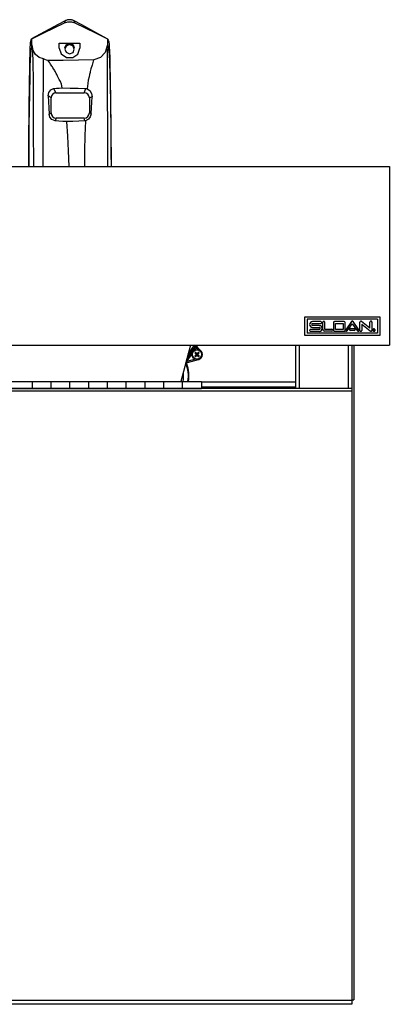
# Model space of a CAD drawing. Units: inches. Extents: x -6 to 240, y -70 to 93.
# Drawn here: x 105 to 114, y -18 to 8 of the extents above; entities that cross this region are included whole.
import ezdxf

# ---------------------------------------------------------------- set-up
doc = ezdxf.new("R2010")
doc.units = ezdxf.units.IN
doc.header["$LTSCALE"] = 1.21
doc.header["$MEASUREMENT"] = 0
doc.layers.get('0').update_dxf_attribs({"linetype": 'CONTINUOUS'})
doc.layers.add('02___PRT_ALL_AXES', color=7, linetype='CONTINUOUS')

msp = doc.modelspace()

# ---------------------------------------------------------------- linework, layer by layer
at = {"color": 7, "linetype": 'Continuous'}
for p, q in [((105.789, 8.169), (105.789, 8.169)), ((106.021, 8.168), (106.021, 8.168)), ((104.908, 7.494), (104.908, 7.489)), ((105.628, 7.576), (106.18, 7.576)), ((105.628, 7.443), (105.628, 7.576)), ((106.18, 7.576), (106.18, 7.443)), ((105.82, 7.188), (105.987, 7.188)), ((105.207, 6.871), (105.208, 6.92)), ((105.207, 6.768), (105.207, 6.871)), ((105.208, 6.961), (105.209, 6.999)), ((105.208, 6.92), (105.208, 6.961)), ((105.409, 5.716), (105.409, 6.118)), ((105.541, 6.25), (106.294, 6.25)), ((106.429, 6.116), (106.429, 5.717)), ((106.292, 5.58), (105.545, 5.58)), ((-5.588, 4.295), (114.412, 4.295)), ((114.412, 4.295), (114.412, -0.455)), ((112.162, 0.295), (114.162, 0.295)), ((112.162, -0.205), (112.162, 0.295)), ((114.162, 0.295), (114.162, -0.205)), ((114.099, 0.233), (112.224, 0.233)), ((112.224, 0.233), (112.224, -0.142)), ((112.587, 0.168), (112.367, 0.168)), ((112.367, 0.117), (112.587, 0.117)), ((112.548, 0.065), (112.367, 0.065)), ((112.367, 0.013), (112.548, 0.013)), ((112.64, -0.032), (112.64, 0.149)), ((112.691, 0.149), (112.691, -0.032)), ((112.925, 0.142), (112.925, -0.064)), ((113.209, 0.168), (112.951, 0.168)), ((112.977, 0.117), (113.183, 0.117)), ((112.977, -0.038), (112.977, 0.117)), ((113.183, 0.117), (113.183, -0.038)), ((113.235, -0.064), (113.235, 0.142)), ((113.406, 0.17), (113.251, -0.049)), ((113.294, -0.079), (113.427, 0.11)), ((113.427, 0.11), (113.561, -0.079)), ((113.603, -0.049), (113.448, 0.17)), ((113.625, -0.064), (113.625, 0.155)), ((113.896, -0.01), (113.667, 0.175)), ((113.677, 0.102), (113.902, -0.081)), ((113.677, 0.102), (113.677, -0.064)), ((113.896, -0.01), (113.896, 0.155)), ((113.948, 0.155), (113.948, -0.064)), ((114.099, 0.233), (114.099, -0.142)), ((114.162, -0.205), (112.162, -0.205)), ((114.099, -0.142), (112.224, -0.142)), ((112.548, -0.038), (112.316, -0.038)), ((112.316, -0.09), (112.548, -0.09)), ((112.691, -0.032), (112.885, -0.032)), ((112.885, -0.084), (112.691, -0.084)), ((112.951, -0.09), (113.209, -0.09)), ((113.183, -0.038), (112.977, -0.038)), ((113.376, -0.013), (113.479, -0.013)), ((113.479, -0.064), (113.376, -0.064)), ((113.986, -0.04), (113.993, -0.04)), ((113.986, -0.076), (113.986, -0.04)), ((113.996, -0.076), (113.986, -0.076)), ((113.993, -0.04), (113.999, -0.04)), ((113.998, -0.046), (113.996, -0.046)), ((113.996, -0.046), (113.996, -0.057)), ((113.996, -0.057), (113.999, -0.057)), ((113.998, -0.064), (113.996, -0.064)), ((113.996, -0.064), (113.996, -0.076)), ((114, -0.064), (113.998, -0.064)), ((113.999, -0.04), (114.002, -0.04)), ((114.002, -0.04), (114.004, -0.04)), ((114.016, -0.076), (114.007, -0.076)), ((114.016, -0.07), (114.016, -0.073)), ((114.016, -0.075), (114.016, -0.076)), ((-5.588, -0.455), (114.412, -0.455)), ((109.122, -0.455), (108.861, -1.423)), ((109.285, -0.455), (109.286, -0.481)), ((109.286, -0.481), (109.295, -0.507)), ((109.295, -0.507), (109.312, -0.529)), ((111.912, -0.455), (111.912, -1.613)), ((113.412, -0.455), (113.412, -17.985)), ((113.471, -0.455), (113.471, -17.869)), ((109.235, -0.744), (109.334, -0.645)), ((109.235, -0.666), (109.334, -0.765)), ((109.256, -0.645), (109.355, -0.744)), ((109.256, -0.765), (109.355, -0.666)), ((109.316, -0.705), (109.274, -0.705)), ((109.284, -0.716), (109.306, -0.694)), ((109.284, -0.694), (109.306, -0.716)), ((109.295, -0.684), (109.295, -0.726)), ((109.312, -0.529), (109.39, -0.601)), ((104.912, -1.611), (104.912, -1.423)), ((105.412, -1.611), (105.412, -1.423)), ((105.912, -1.611), (105.912, -1.423)), ((106.412, -1.611), (106.412, -1.423)), ((106.912, -1.611), (106.912, -1.423)), ((107.412, -1.611), (107.412, -1.423)), ((107.912, -1.611), (107.912, -1.423)), ((108.412, -1.611), (108.412, -1.423)), ((108.912, -1.611), (108.912, -1.423)), ((111.912, -1.445), (109.412, -1.445)), ((113.412, -1.613), (54.474, -1.613)), ((109.412, -1.613), (109.412, -1.611)), ((113.412, -17.985), (54.474, -17.985)), ((113.412, -17.869), (113.471, -17.869))]:
    msp.add_line(p, q, dxfattribs=at)
at = {"color": 9, "linetype": 'Continuous'}
for p, q in [((104.886, 7.475), (104.869, 7.357)), ((104.896, 7.527), (104.886, 7.475)), ((106.914, 7.523), (106.926, 7.468)), ((105.477, 6.365), (105.541, 6.25)), ((106.294, 6.25), (106.334, 6.364)), ((105.409, 6.118), (105.335, 6.168)), ((106.501, 6.148), (106.429, 6.116)), ((105.358, 5.686), (105.409, 5.716)), ((105.545, 5.58), (105.515, 5.509)), ((106.308, 5.509), (106.292, 5.58)), ((106.429, 5.717), (106.48, 5.698)), ((109.242, -0.517), (109.268, -0.532)), ((109.273, -0.464), (109.272, -0.464)), ((109.389, -0.602), (109.278, -0.501)), ((112.012, -0.455), (112.012, -1.613)), ((113.312, -0.455), (113.312, -1.613)), ((109.268, -0.532), (109.314, -0.574)), ((109.384, -0.607), (109.39, -0.601)), ((109.25, -0.83), (109.025, -0.89)), ((109.041, -0.917), (109.331, -0.839)), ((109.331, -0.841), (109.329, -0.833)), ((111.912, -1.446), (109.412, -1.446)), ((113.412, -1.683), (54.474, -1.683)), ((111.912, -1.577), (109.412, -1.577)), ((54.474, -17.872), (113.412, -17.872))]:
    msp.add_line(p, q, dxfattribs=at)
at = {"color": 6, "linetype": 'Continuous'}
for p, q in [((109.276, -0.497), (109.271, -0.487)), ((109.276, -0.497), (109.28, -0.501)), ((109.278, -0.499), (109.278, -0.498)), ((109.312, -0.529), (109.279, -0.499)), ((109.021, -0.956), (109.022, -0.957)), ((109.032, -0.924), (109.043, -0.918)), ((109.043, -0.919), (109.331, -0.841))]:
    msp.add_line(p, q, dxfattribs=at)
at = {"color": 7, "linetype": 'Continuous'}
for points in [[(105.789, 8.169), (105.595, 8.068), (105.122, 7.811), (104.893, 7.684)], [(105.789, 8.169), (105.783, 8.163), (105.767, 8.11)], [(105.767, 8.11), (105.858, 8.138), (105.953, 8.138), (106.042, 8.11)], [(106.021, 8.168), (106.01, 8.173), (105.991, 8.181), (105.972, 8.187), (105.95, 8.192), (105.924, 8.196), (105.891, 8.196), (105.866, 8.194), (105.845, 8.189), (105.827, 8.184), (105.81, 8.178), (105.793, 8.171), (105.789, 8.169)], [(106.917, 7.682), (106.712, 7.797), (106.228, 8.06), (106.021, 8.168)], [(104.898, 7.683), (105.202, 7.837), (105.496, 7.981), (105.767, 8.11)], [(106.042, 8.11), (106.314, 7.98), (106.608, 7.836), (106.911, 7.683)], [(104.855, 7.45), (104.859, 7.543), (104.864, 7.594), (104.87, 7.619), (104.875, 7.635), (104.88, 7.653), (104.884, 7.668), (104.889, 7.679), (104.893, 7.684)], [(104.893, 7.684), (104.894, 7.684), (104.898, 7.683)], [(104.896, 7.527), (104.897, 7.58), (104.897, 7.632), (104.898, 7.683)], [(106.911, 7.683), (106.916, 7.683), (106.917, 7.682)], [(106.911, 7.683), (106.913, 7.63), (106.913, 7.577), (106.914, 7.523)], [(106.917, 7.682), (106.922, 7.676), (106.928, 7.663), (106.934, 7.647), (106.939, 7.63), (106.945, 7.614), (106.95, 7.592), (106.955, 7.55), (106.96, 7.478), (106.965, 7.363), (106.97, 7.185), (106.976, 6.942), (106.981, 6.653), (106.987, 6.354), (106.992, 6.078), (106.995, 5.816), (106.999, 5.554), (107.001, 5.281), (107.003, 4.985), (107.005, 4.66), (107.007, 4.295)], [(104.841, 6.857), (104.846, 7.105), (104.85, 7.306), (104.855, 7.45)], [(104.908, 7.494), (104.901, 7.504), (104.897, 7.515), (104.896, 7.527)], [(105.211, 7.158), (105.091, 7.194), (104.998, 7.27), (104.934, 7.375), (104.908, 7.494)], [(104.908, 7.489), (104.912, 7.416), (104.915, 7.332), (104.918, 7.256), (104.922, 7.154), (104.925, 6.989), (104.93, 6.646), (104.934, 6.16), (104.936, 5.832), (104.938, 5.304), (104.941, 4.295)], [(105.628, 7.443), (105.683, 7.284), (105.82, 7.188)], [(105.78, 7.447), (105.815, 7.53), (105.908, 7.572)], [(105.904, 7.532), (105.815, 7.496), (105.78, 7.412)], [(105.78, 7.412), (105.815, 7.329), (105.904, 7.292)], [(105.9, 7.572), (105.994, 7.53), (106.029, 7.447)], [(106.029, 7.412), (105.994, 7.495), (105.904, 7.532)], [(105.904, 7.292), (105.994, 7.328), (106.029, 7.412)], [(105.987, 7.188), (106.125, 7.283), (106.18, 7.443)], [(106.906, 7.499), (106.848, 7.325), (106.722, 7.193), (106.545, 7.127)], [(106.914, 7.523), (106.913, 7.514), (106.911, 7.506), (106.906, 7.499)], [(106.91, 7.273), (106.908, 7.384), (106.907, 7.444), (106.906, 7.499)], [(105.209, 6.999), (105.21, 7.126), (105.211, 7.158)], [(105.33, 7.113), (105.288, 7.121), (105.247, 7.136), (105.211, 7.158)], [(106.545, 7.127), (106.137, 7.12), (105.732, 7.115), (105.33, 7.113)], [(105.429, 6.963), (105.395, 7.017), (105.375, 7.048), (105.354, 7.08), (105.33, 7.113)], [(106.545, 7.127), (106.533, 7.091), (106.522, 7.055), (106.511, 7.021), (106.502, 6.99), (106.494, 6.963)], [(106.918, 4.295), (106.917, 5.108), (106.917, 5.606), (106.916, 5.912), (106.916, 6.141), (106.914, 6.477), (106.913, 6.802), (106.912, 6.999), (106.911, 7.119), (106.91, 7.211), (106.91, 7.273)], [(104.848, 6.985), (104.842, 6.74), (104.833, 6.196), (104.827, 5.856), (104.822, 5.336), (104.816, 4.295)], [(104.816, 4.295), (104.817, 4.651), (104.819, 4.972), (104.821, 5.265), (104.823, 5.534), (104.826, 5.787), (104.829, 6.034), (104.833, 6.292), (104.837, 6.577), (104.841, 6.857)], [(105.458, 6.919), (105.444, 6.94), (105.429, 6.963)], [(105.708, 6.381), (105.684, 6.484), (105.662, 6.551), (105.624, 6.608), (105.597, 6.655), (105.579, 6.694), (105.56, 6.737), (105.548, 6.763), (105.537, 6.786), (105.525, 6.809), (105.512, 6.833), (105.498, 6.856), (105.483, 6.88), (105.458, 6.919)], [(106.494, 6.963), (106.479, 6.914), (106.471, 6.886), (106.462, 6.855), (106.454, 6.822), (106.447, 6.789), (106.437, 6.741), (106.423, 6.676), (106.401, 6.592), (106.387, 6.498), (106.374, 6.357)], [(105.204, 6.15), (105.206, 6.386), (105.206, 6.574)], [(105.206, 6.574), (105.206, 6.656), (105.206, 6.717), (105.207, 6.768)], [(105.335, 6.168), (105.351, 6.262), (105.403, 6.333), (105.477, 6.365)], [(105.477, 6.365), (105.552, 6.373), (105.629, 6.378), (105.708, 6.381)], [(105.708, 6.381), (105.922, 6.379), (106.131, 6.373), (106.334, 6.364)], [(106.334, 6.364), (106.348, 6.363), (106.361, 6.361), (106.374, 6.357)], [(106.374, 6.357), (106.443, 6.312), (106.489, 6.237), (106.501, 6.149)], [(105.203, 4.295), (105.203, 4.638), (105.203, 4.943), (105.203, 5.216), (105.203, 5.456), (105.204, 5.665), (105.204, 5.848), (105.204, 6.009), (105.204, 6.15)], [(105.335, 6.168), (105.344, 6.015), (105.351, 5.853), (105.358, 5.686)], [(106.48, 5.698), (106.486, 5.854), (106.493, 6.004), (106.501, 6.148)], [(105.515, 5.509), (105.433, 5.542), (105.381, 5.603), (105.358, 5.686)], [(105.83, 5.488), (105.724, 5.492), (105.619, 5.499), (105.515, 5.509)], [(106.308, 5.509), (106.15, 5.498), (105.99, 5.491), (105.83, 5.488)], [(106.325, 5.511), (106.312, 5.113), (106.303, 4.71), (106.296, 4.295)], [(106.325, 5.511), (106.319, 5.51), (106.313, 5.509), (106.308, 5.509)], [(106.479, 5.696), (106.454, 5.609), (106.402, 5.547), (106.325, 5.511)], [(105.893, 4.295), (105.876, 4.705), (105.857, 5.1), (105.83, 5.488)], [(113.427, 0.181), (113.419, 0.18), (113.412, 0.176), (113.406, 0.17)], [(113.448, 0.17), (113.443, 0.176), (113.436, 0.18), (113.427, 0.181)], [(113.902, -0.081), (113.908, -0.086), (113.915, -0.089), (113.922, -0.09)], [(113.978, -0.034), (113.973, -0.041), (113.969, -0.049), (113.968, -0.058), (113.969, -0.066), (113.972, -0.074), (113.978, -0.082)], [(113.982, -0.078), (113.977, -0.071), (113.974, -0.063), (113.974, -0.055), (113.977, -0.047), (113.982, -0.039)], [(114.024, -0.035), (114.017, -0.03), (114.009, -0.027), (114.001, -0.026), (113.993, -0.026), (113.986, -0.029), (113.978, -0.034)], [(113.978, -0.082), (113.984, -0.087), (113.992, -0.09), (114, -0.091), (114.009, -0.09), (114.016, -0.087), (114.024, -0.082)], [(113.982, -0.039), (113.987, -0.035), (113.994, -0.032), (114.001, -0.031)], [(114.02, -0.078), (114.013, -0.083), (114.005, -0.085), (113.997, -0.085), (113.989, -0.083), (113.982, -0.078)], [(113.998, -0.046), (114, -0.046), (114.002, -0.047), (114.004, -0.047)], [(114.005, -0.056), (114.003, -0.056), (114.001, -0.057), (113.999, -0.057)], [(114, -0.064), (114.001, -0.064), (114.002, -0.064), (114.003, -0.064)], [(114.001, -0.031), (114.008, -0.032), (114.014, -0.035), (114.02, -0.039)], [(114.003, -0.064), (114.004, -0.065), (114.005, -0.066), (114.006, -0.067)], [(114.011, -0.042), (114.009, -0.041), (114.007, -0.041), (114.004, -0.04)], [(114.004, -0.047), (114.005, -0.048), (114.006, -0.05), (114.007, -0.051)], [(114.007, -0.051), (114.006, -0.053), (114.006, -0.054), (114.006, -0.054), (114.005, -0.055), (114.005, -0.056)], [(114.006, -0.067), (114.006, -0.068), (114.006, -0.068), (114.006, -0.069), (114.006, -0.07)], [(114.006, -0.07), (114.007, -0.073), (114.007, -0.075), (114.007, -0.076)], [(114.007, -0.06), (114.009, -0.059), (114.012, -0.058), (114.013, -0.057)], [(114.012, -0.062), (114.011, -0.061), (114.009, -0.06), (114.007, -0.06)], [(114.016, -0.051), (114.015, -0.047), (114.014, -0.044), (114.011, -0.042)], [(114.016, -0.07), (114.015, -0.068), (114.015, -0.066), (114.014, -0.064), (114.013, -0.063), (114.012, -0.062)], [(114.013, -0.057), (114.014, -0.056), (114.015, -0.055), (114.015, -0.054), (114.016, -0.053), (114.016, -0.051)], [(114.016, -0.074), (114.016, -0.074), (114.016, -0.074), (114.016, -0.073)], [(114.016, -0.075), (114.016, -0.075), (114.016, -0.075), (114.016, -0.074)], [(114.02, -0.039), (114.025, -0.047), (114.027, -0.054), (114.027, -0.063), (114.025, -0.07), (114.02, -0.078)], [(114.034, -0.058), (114.032, -0.05), (114.029, -0.042), (114.024, -0.035)], [(114.024, -0.082), (114.029, -0.075), (114.032, -0.067), (114.034, -0.058)], [(109.256, -0.645), (109.249, -0.652), (109.242, -0.659), (109.235, -0.666)], [(109.235, -0.744), (109.242, -0.751), (109.249, -0.758), (109.256, -0.765)], [(109.355, -0.666), (109.348, -0.659), (109.341, -0.652), (109.334, -0.645)], [(109.334, -0.765), (109.341, -0.758), (109.348, -0.751), (109.355, -0.744)]]:
    msp.add_lwpolyline(points, dxfattribs=at)
at = {"color": 9, "linetype": 'Continuous'}
for points in [[(106.042, 8.111), (106.028, 8.16), (106.021, 8.168)], [(104.869, 7.357), (104.862, 7.285), (104.852, 7.09), (104.848, 6.985)], [(106.926, 7.468), (106.945, 7.345), (106.953, 7.272), (106.965, 7.075), (106.976, 6.729), (106.988, 6.186), (106.994, 5.849), (107, 5.333), (107.007, 4.295)], [(109.231, -0.455), (109.198, -0.521), (109.086, -0.684), (109.05, -0.721)], [(109.217, -0.455), (109.187, -0.519), (109.087, -0.662), (109.058, -0.691)], [(109.272, -0.464), (109.269, -0.468), (109.263, -0.48), (109.253, -0.497), (109.242, -0.517)], [(109.278, -0.501), (109.271, -0.49), (109.268, -0.477), (109.272, -0.464)], [(109.268, -0.532), (109.272, -0.519), (109.275, -0.509), (109.277, -0.503), (109.278, -0.501)], [(109, -0.908), (109.006, -0.922), (109.013, -0.94), (109.018, -0.952), (109.021, -0.956)], [(109.021, -0.956), (109.019, -0.944), (109.022, -0.932), (109.03, -0.923), (109.041, -0.917)], [(109.041, -0.917), (109.04, -0.915), (109.036, -0.909), (109.031, -0.9), (109.025, -0.89)]]:
    msp.add_lwpolyline(points, dxfattribs=at)
at = {"color": 6, "linetype": 'Continuous'}
for points in [[(109.271, -0.487), (109.27, -0.475), (109.273, -0.464)], [(109.279, -0.499), (109.279, -0.499), (109.279, -0.499), (109.278, -0.499)], [(109.022, -0.957), (109.02, -0.945), (109.024, -0.933), (109.032, -0.924)]]:
    msp.add_lwpolyline(points, dxfattribs=at)
at = {"color": 7, "linetype": 'Continuous'}
msp.add_circle((109.295, -0.705), 0.134, dxfattribs=at)
at = {"color": 9, "linetype": 'Continuous'}
msp.add_circle((109.295, -0.705), 0.122, dxfattribs=at)
at = {"color": 7, "linetype": 'Continuous'}
for centre, radius, start, end in [((105.541, 6.118), 0.132, 90, 180), ((106.294, 6.116), 0.135, 0, 90), ((105.545, 5.716), 0.136, 180, 270), ((106.292, 5.717), 0.137, 270, 360), ((112.367, 0.091), 0.0775, 89.9968, 269.9909), ((112.367, 0.091), 0.0258, 90.0436, 269.9766), ((112.548, -0.013), 0.0775, 270.0073, 90.0013), ((112.548, -0.013), 0.0258, 269.9705, 89.9951), ((112.587, 0.142), 0.0258, 269.9824, 90.0202), ((112.666, 0.149), 0.0258, 89.9579, 179.9957), ((112.666, 0.149), 0.0258, 0, 90.0202), ((112.951, 0.142), 0.0258, 89.9576, 179.994), ((113.209, 0.142), 0.0258, 0.0348, 90.0034), ((113.651, 0.155), 0.0258, 89.9819, 179.9596), ((113.651, 0.155), 0.0258, 51.0982, 89.9709), ((113.922, 0.155), 0.0258, 359.9953, 180.0095), ((112.316, -0.064), 0.0258, 90.0097, 270.0118), ((112.691, -0.032), 0.0517, 179.988, 269.9969), ((112.885, -0.058), 0.0258, 270.0026, 89.9759), ((112.951, -0.064), 0.0258, 180.0322, 270.0183), ((113.209, -0.064), 0.0258, 270.0207, 359.939), ((113.272, -0.064), 0.0258, 144.7883, 234.7143), ((113.272, -0.064), 0.0258, 234.822, 324.7901), ((113.376, -0.039), 0.0258, 89.9763, 270.0491), ((113.479, -0.039), 0.0258, 269.9823, 89.9923), ((113.582, -0.064), 0.0258, 215.1929, 35.1863), ((113.651, -0.064), 0.0258, 180.0735, 359.939), ((113.922, -0.064), 0.0258, 270.0263, 359.9717), ((109.295, -0.705), 0.141, 287.8376, 47.5)]:
    msp.add_arc(centre, radius, start, end, dxfattribs=at)
at = {"color": 9, "linetype": 'Continuous'}
for centre, radius, start, end in [((107.267, 0.619), 2.278, 320.3145, 330.1016), ((107.267, 0.619), 2.275, 320.597, 331.7616), ((108.315, -0.019), 1.003, 318.1492, 334.1445), ((107.267, 0.619), 2.308, 319.4698, 325.2804), ((107.267, 0.619), 2.308, 328.4583, 330.1016), ((109.295, -0.705), 0.139, 284.9985, 47.5), ((108.158, -1.276), 0.906, 350.6474, 22.5311), ((108.158, -1.276), 0.949, 23.9887, 24.5844), ((108.158, -1.276), 0.781, 349.1004, 7.8797)]:
    msp.add_arc(centre, radius, start, end, dxfattribs=at)
at = {"color": 6, "linetype": 'Continuous'}
for centre, radius, start, end in [((107.267, 0.619), 2.28, 331.6497, 331.9077), ((108.158, -1.276), 0.921, 350.7781, 20.2483), ((109.295, -0.705), 0.141, 284.9985, 287.8376)]:
    msp.add_arc(centre, radius, start, end, dxfattribs=at)
at = {"layer": '02___PRT_ALL_AXES', "color": 7, "linetype": 'Continuous'}
for p, q in [((103.412, -1.423), (109.412, -1.423)), ((109.412, -1.423), (109.412, -1.611)), ((103.412, -1.611), (109.412, -1.611))]:
    msp.add_line(p, q, dxfattribs=at)

doc.saveas('drawing.dxf')
